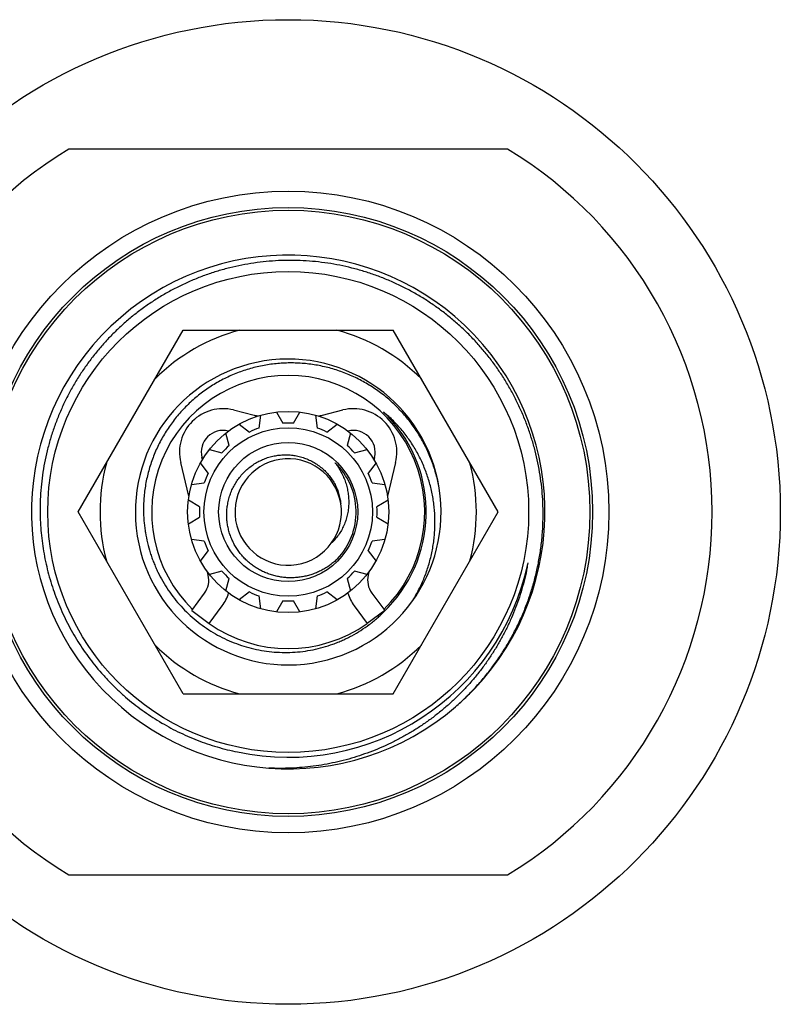
# Model space of a CAD drawing. Units: inches. Extents: x 0 to 11, y 0 to 8.5.
# Drawn here: x 2.9 to 3.6, y 3.9 to 4.8 of the extents above; entities that cross this region are included whole.
import ezdxf

# ---------------------------------------------------------------- set-up
doc = ezdxf.new("R2010")
doc.units = ezdxf.units.IN
doc.header["$LTSCALE"] = 0.605
doc.header["$MEASUREMENT"] = 0
doc.layers.get('0').update_dxf_attribs({"linetype": 'CONTINUOUS'})

msp = doc.modelspace()

# ---------------------------------------------------------------- linework, layer by layer
at = {"color": 7, "linetype": 'Continuous'}
for p, q in [((3.37894, 4.71634), (2.9754, 4.71634)), ((2.98405, 4.38259), (3.08061, 4.54984)), ((3.08061, 4.54984), (3.27374, 4.54984)), ((3.3703, 4.38259), (3.27374, 4.54984)), ((3.12684, 4.4764), (3.14576, 4.47169)), ((3.16644, 4.47446), (3.17236, 4.4642)), ((3.18199, 4.4642), (3.18791, 4.47446)), ((3.20859, 4.47169), (3.22751, 4.4764)), ((3.15039, 4.45983), (3.15194, 4.47158)), ((3.20241, 4.47158), (3.20396, 4.45983)), ((3.12287, 4.4437), (3.1198, 4.45515)), ((3.12201, 4.457), (3.12217, 4.45696)), ((3.13209, 4.46336), (3.1415, 4.45614)), ((3.21285, 4.45614), (3.22225, 4.46336)), ((3.23455, 4.45515), (3.23148, 4.4437)), ((3.23218, 4.45696), (3.23234, 4.457)), ((3.10462, 4.43996), (3.11607, 4.43689)), ((3.23828, 4.43689), (3.24973, 4.43996)), ((3.08584, 4.39725), (3.07831, 4.42811)), ((3.09824, 4.43082), (3.09774, 4.43285)), ((3.2566, 4.43285), (3.25611, 4.43082)), ((3.27603, 4.42811), (3.2685, 4.39725)), ((3.10362, 4.41826), (3.0964, 4.42767)), ((3.25795, 4.42767), (3.25073, 4.41826)), ((3.08818, 4.40783), (3.09994, 4.40937)), ((3.25441, 4.40937), (3.26616, 4.40783)), ((3.09557, 4.3874), (3.0853, 4.39333)), ((3.26905, 4.39333), (3.25878, 4.3874)), ((3.08061, 4.21534), (2.98405, 4.38259)), ((3.0853, 4.37185), (3.09557, 4.37778)), ((3.25878, 4.37778), (3.26905, 4.37185)), ((3.27374, 4.21534), (3.3703, 4.38259)), ((3.09994, 4.3558), (3.08818, 4.35735)), ((3.26616, 4.35735), (3.25441, 4.3558)), ((3.0964, 4.33751), (3.10362, 4.34691)), ((3.25073, 4.34691), (3.25795, 4.33751)), ((3.10357, 4.32462), (3.10286, 4.3275)), ((3.11607, 4.32829), (3.10462, 4.32522)), ((3.1198, 4.31003), (3.12287, 4.32148)), ((3.23148, 4.32148), (3.23455, 4.31003)), ((3.24973, 4.32522), (3.23828, 4.32829)), ((3.25148, 4.3275), (3.25078, 4.32462)), ((3.08842, 4.29193), (3.10026, 4.30805)), ((3.1415, 4.30903), (3.13209, 4.30182)), ((3.15194, 4.2936), (3.15039, 4.30535)), ((3.20396, 4.30535), (3.20241, 4.2936)), ((3.22225, 4.30182), (3.21285, 4.30903)), ((3.25409, 4.30805), (3.26593, 4.29193)), ((3.10454, 4.28009), (3.11638, 4.29621)), ((3.17236, 4.30098), (3.16644, 4.29071)), ((3.18791, 4.29071), (3.18199, 4.30098)), ((3.23797, 4.29621), (3.2498, 4.28009)), ((3.26913, 4.29485), (3.26911, 4.29483)), ((3.26913, 4.29485), (3.26911, 4.29483)), ((3.08842, 4.29193), (3.10454, 4.28009)), ((3.26593, 4.29193), (3.2498, 4.28009)), ((3.08061, 4.21534), (3.27374, 4.21534)), ((2.9754, 4.04884), (3.37894, 4.04884))]:
    msp.add_line(p, q, dxfattribs=at)
for radius in [0.45275, 0.295, 0.28, 0.2775, 0.22122, 0.0925, 0.0775, 0.06398]:
    msp.add_circle((3.17717, 4.38259), radius, dxfattribs=at)
for centre, radius, start, end in [((3.17717, 4.38259), 0.39, 121.15518, 238.84482), ((3.17717, 4.38259), 0.39, 301.15518, 58.84482), ((3.17717, 4.38259), 0.23622, 310.75896, 310.69971), ((3.17717, 4.38259), 0.17312, 104.96751, 135.03249), ((3.17717, 4.38259), 0.17312, 44.96751, 75.03249), ((3.17717, 4.38259), 0.14062, 9.05377, 9.02739), ((3.17717, 4.38259), 0.12562, 314.47031, 225.52969), ((3.11717, 4.43759), 0.04, 76.015, 193.714), ((3.23717, 4.43759), 0.04, 346.286, 103.985), ((3.18433, 4.37651), 0.1269, 49.09774, 50.58137), ((3.17717, 4.38259), 0.12709, 316.34558, 46.3456), ((3.17717, 4.59784), 0.13, 256.015, 257.68058), ((3.17717, 4.38259), 0.08175, 86.62602, 93.37398), ((3.17717, 4.59784), 0.13, 282.31942, 283.985), ((3.11717, 4.43759), 0.02, 76.015, 193.714), ((3.17717, 4.38259), 0.08175, 109.12602, 115.87398), ((3.17717, 4.38259), 0.08175, 64.12602, 70.87398), ((3.23717, 4.43759), 0.02, 346.286, 103.985), ((3.17717, 4.38259), 0.08175, 131.62602, 138.37398), ((3.17717, 4.38259), 0.08175, 41.62602, 48.37398), ((3.17717, 4.38259), 0.04897, 9.23623, 9.02728), ((3.17717, 4.38259), 0.17312, 164.96751, 195.03249), ((3.17149, 4.38996), 0.06179, 37.48323, 37.78038), ((3.17717, 4.38259), 0.0625, 316.34547, 46.34552), ((3.17719, 4.38261), 0.06248, 46.04802, 46.34552), ((3.17717, 4.38259), 0.17312, 344.96751, 15.03249), ((3.17717, 4.38259), 0.08175, 154.12602, 160.87398), ((3.17717, 4.38259), 0.08175, 19.12602, 25.87398), ((3.17717, 4.38259), 0.08175, 176.62602, 183.37398), ((3.17717, 4.38259), 0.08175, 356.62602, 3.37398), ((3.17717, 4.38259), 0.08175, 199.12602, 205.87398), ((3.17717, 4.38259), 0.08175, 334.12602, 340.87398), ((3.17717, 4.38259), 0.22557, 258.05994, 348.03688), ((3.17579, 4.37531), 0.22553, 348.79754, 349.91894), ((3.08414, 4.31988), 0.02, 323.714, 13.714), ((3.17717, 4.38259), 0.08175, 221.62602, 228.37398), ((3.17717, 4.38259), 0.08175, 311.62602, 318.37398), ((3.27021, 4.31988), 0.02, 166.286, 216.286), ((3.08414, 4.31988), 0.04, 323.714, 342.84013), ((3.17717, 4.38259), 0.08175, 244.12602, 250.87398), ((3.17717, 4.38259), 0.08175, 289.12602, 295.87398), ((3.27021, 4.31988), 0.04, 197.15987, 216.286), ((3.17717, 4.38259), 0.08175, 266.62602, 273.37398), ((3.17542, 4.38078), 0.12714, 315.52752, 317.48228), ((3.17717, 4.38259), 0.12562, 234.67925, 305.32075), ((3.17717, 4.38259), 0.17312, 224.96751, 255.03249), ((3.17717, 4.38259), 0.17312, 284.96751, 315.03249)]:
    msp.add_arc(centre, radius, start, end, dxfattribs=at)
for points, knots in [([(3.41169, 4.38259), (3.41165, 4.38638), (3.41141, 4.39395), (3.41048, 4.40527), (3.40902, 4.41654), (3.407, 4.42772), (3.40445, 4.43879), (3.40136, 4.44973), (3.39775, 4.4605), (3.39361, 4.47108), (3.38897, 4.48145), (3.38383, 4.49159), (3.3782, 4.50146), (3.3721, 4.51104), (3.36554, 4.52032), (3.35854, 4.52926), (3.35111, 4.53786), (3.34327, 4.54608), (3.33503, 4.55391), (3.32643, 4.56133), (3.31747, 4.56833), (3.30819, 4.57487), (3.29859, 4.58096), (3.28871, 4.58656), (3.27856, 4.59168), (3.26818, 4.5963), (3.25759, 4.60041), (3.2468, 4.60399), (3.23586, 4.60704), (3.22478, 4.60955), (3.21359, 4.61151), (3.20231, 4.61292), (3.19098, 4.61378), (3.17962, 4.61408), (3.16826, 4.61383), (3.15693, 4.61301), (3.14565, 4.61164), (3.13445, 4.60972), (3.12336, 4.60725), (3.11241, 4.60424), (3.10161, 4.60069), (3.09101, 4.59662), (3.08061, 4.59203), (3.07046, 4.58693), (3.06057, 4.58134), (3.05096, 4.57527), (3.04167, 4.56873), (3.03271, 4.56174), (3.02411, 4.55431), (3.01589, 4.54648), (3.00806, 4.53824), (3.00065, 4.52963), (2.99367, 4.52066), (2.98715, 4.51136), (2.98109, 4.50174), (2.97552, 4.49184), (2.97044, 4.48168), (2.96587, 4.47127), (2.96183, 4.46065), (2.95832, 4.44985), (2.95535, 4.43888), (2.95292, 4.42778), (2.95105, 4.41657), (2.94974, 4.40529), (2.94899, 4.39395), (2.94887, 4.38638), (2.9489, 4.38259)], [0, 0, 0, 0, 0.015625, 0.03125, 0.046875, 0.0625, 0.078125, 0.09375, 0.109375, 0.125, 0.140625, 0.15625, 0.171875, 0.1875, 0.203126, 0.218751, 0.234376, 0.250001, 0.265626, 0.281251, 0.296876, 0.312501, 0.328126, 0.343751, 0.359376, 0.375001, 0.390626, 0.406251, 0.421876, 0.437501, 0.453126, 0.468751, 0.484376, 0.500001, 0.515626, 0.531251, 0.546876, 0.562501, 0.578126, 0.593751, 0.609376, 0.625001, 0.640626, 0.656251, 0.671876, 0.687501, 0.703126, 0.718751, 0.734376, 0.750001, 0.765626, 0.781251, 0.796876, 0.8125, 0.828125, 0.84375, 0.859375, 0.875, 0.890625, 0.90625, 0.921875, 0.9375, 0.953125, 0.96875, 0.984375, 1, 1, 1, 1]), ([(3.31606, 4.40465), (3.31569, 4.40675), (3.31485, 4.41092), (3.31331, 4.41712), (3.31149, 4.42324), (3.30939, 4.42927), (3.30702, 4.43519), (3.30439, 4.44101), (3.30149, 4.4467), (3.29833, 4.45225), (3.29493, 4.45765), (3.29128, 4.46288), (3.28739, 4.46795), (3.28328, 4.47283), (3.27895, 4.47752), (3.27441, 4.48201), (3.26966, 4.48628), (3.26473, 4.49033), (3.25961, 4.49415), (3.25432, 4.49773), (3.24888, 4.50106), (3.24329, 4.50414), (3.23756, 4.50695), (3.2317, 4.5095), (3.22574, 4.51178), (3.21968, 4.51378), (3.21353, 4.51549), (3.2073, 4.51692), (3.20102, 4.51806), (3.19469, 4.5189), (3.18833, 4.51945), (3.18195, 4.5197), (3.17557, 4.51966), (3.1692, 4.51932), (3.16284, 4.51868), (3.15653, 4.51775), (3.15026, 4.51652), (3.14406, 4.515), (3.13794, 4.5132), (3.13191, 4.51111), (3.12598, 4.50873), (3.12017, 4.50609), (3.11449, 4.50317), (3.10896, 4.49999), (3.10358, 4.49655), (3.09836, 4.49287), (3.09333, 4.48894), (3.08849, 4.48478), (3.08385, 4.4804), (3.07942, 4.4758), (3.07521, 4.47099), (3.07124, 4.466), (3.06751, 4.46082), (3.06402, 4.45547), (3.0608, 4.44996), (3.05784, 4.4443), (3.05515, 4.43851), (3.05274, 4.4326), (3.05061, 4.42658), (3.04877, 4.42047), (3.04723, 4.41427), (3.04598, 4.40801), (3.04504, 4.4017), (3.0444, 4.39535), (3.04406, 4.38897), (3.04404, 4.38472), (3.04408, 4.38259)], [0, 0, 0, 0, 0.015625, 0.03125, 0.046876, 0.062501, 0.078126, 0.093751, 0.109376, 0.125001, 0.140627, 0.156252, 0.171877, 0.187502, 0.203127, 0.218752, 0.234377, 0.250002, 0.265627, 0.281253, 0.296878, 0.312503, 0.328128, 0.343753, 0.359378, 0.375003, 0.390628, 0.406253, 0.421878, 0.437503, 0.453128, 0.468753, 0.484378, 0.500003, 0.515628, 0.531253, 0.546878, 0.562503, 0.578128, 0.593753, 0.609378, 0.625003, 0.640628, 0.656253, 0.671878, 0.687503, 0.703128, 0.718753, 0.734378, 0.750002, 0.765627, 0.781252, 0.796877, 0.812502, 0.828127, 0.843752, 0.859377, 0.875001, 0.890626, 0.906251, 0.921876, 0.937501, 0.953126, 0.96875, 0.984375, 1, 1, 1, 1]), ([(3.29094, 4.29993), (3.29199, 4.3016), (3.29403, 4.30499), (3.29686, 4.3102), (3.29946, 4.31552), (3.30264, 4.32276), (3.30601, 4.33205), (3.30858, 4.34159), (3.31014, 4.34934), (3.31105, 4.35519), (3.31171, 4.36108), (3.31211, 4.367), (3.31225, 4.37292), (3.31214, 4.37885), (3.31176, 4.38476), (3.31112, 4.39065), (3.31022, 4.39651), (3.30906, 4.40232), (3.30765, 4.40807), (3.30598, 4.41376), (3.30405, 4.41936), (3.30188, 4.42487), (3.29946, 4.43028), (3.29679, 4.43557), (3.29389, 4.44074), (3.29076, 4.44577), (3.2874, 4.45065), (3.28382, 4.45537), (3.28003, 4.45992), (3.27603, 4.4643), (3.27184, 4.46848), (3.26891, 4.47113), (3.26742, 4.47243)], [0, 0, 0, 0, 0.031258, 0.062516, 0.093773, 0.125029, 0.187527, 0.250023, 0.281278, 0.312532, 0.343786, 0.375039, 0.406292, 0.437544, 0.468796, 0.500047, 0.531298, 0.562548, 0.593798, 0.625048, 0.656297, 0.687545, 0.718793, 0.75004, 0.781287, 0.812534, 0.843779, 0.875024, 0.906269, 0.937513, 0.968757, 1, 1, 1, 1]), ([(3.12067, 4.38259), (3.12071, 4.38341), (3.12082, 4.38505), (3.12109, 4.3875), (3.12147, 4.38993), (3.12211, 4.39315), (3.12318, 4.39711), (3.1246, 4.40097), (3.12593, 4.40397), (3.12703, 4.40617), (3.12823, 4.40833), (3.12995, 4.41112), (3.13233, 4.41447), (3.13554, 4.41821), (3.13907, 4.42165), (3.1429, 4.42475), (3.14699, 4.4275), (3.15132, 4.42986), (3.15585, 4.43181), (3.16053, 4.43335), (3.16534, 4.43444), (3.17022, 4.43508), (3.17515, 4.43526), (3.18007, 4.43499), (3.18494, 4.43425), (3.18973, 4.43305), (3.19437, 4.43141), (3.1981, 4.42968), (3.20097, 4.42809), (3.20306, 4.42679), (3.20509, 4.42539), (3.2077, 4.4234), (3.21078, 4.42068), (3.21414, 4.41707), (3.21713, 4.41316), (3.21929, 4.40966), (3.2208, 4.40675), (3.22183, 4.40451), (3.22275, 4.40223), (3.22381, 4.39912), (3.22486, 4.39515), (3.22537, 4.3919), (3.22554, 4.39027)], [0, 0, 0, 0, 0.01563, 0.031261, 0.046892, 0.062522, 0.093775, 0.125028, 0.140658, 0.156288, 0.171918, 0.187548, 0.2188, 0.250051, 0.281302, 0.312553, 0.343803, 0.375053, 0.406302, 0.437552, 0.4688, 0.500049, 0.531297, 0.562544, 0.593792, 0.625038, 0.656285, 0.68753, 0.703158, 0.718785, 0.734412, 0.750039, 0.781283, 0.812527, 0.843771, 0.875014, 0.89064, 0.906266, 0.921892, 0.937518, 0.968759, 1, 1, 1, 1]), ([(3.22052, 4.42756), (3.22103, 4.42689), (3.22203, 4.42553), (3.22345, 4.42342), (3.22478, 4.42126), (3.22642, 4.41831), (3.22825, 4.4145), (3.22974, 4.41054), (3.23072, 4.40731), (3.23136, 4.40486), (3.23188, 4.40238), (3.23243, 4.39905), (3.23285, 4.39485), (3.23289, 4.38978), (3.23247, 4.38473), (3.23158, 4.37975), (3.23023, 4.37488), (3.22842, 4.37015), (3.22616, 4.36563), (3.22346, 4.36136), (3.22036, 4.35738), (3.21802, 4.35495), (3.2168, 4.3538)], [0, 0, 0, 0, 0.031341, 0.062679, 0.094012, 0.12534, 0.18797, 0.250581, 0.281886, 0.313186, 0.344481, 0.375771, 0.438318, 0.500842, 0.563341, 0.625814, 0.688259, 0.750674, 0.813058, 0.875409, 0.937724, 1, 1, 1, 1]), ([(2.9489, 4.38259), (2.94893, 4.37937), (2.94912, 4.37293), (2.94982, 4.36329), (2.95092, 4.35369), (2.95243, 4.34415), (2.95435, 4.33467), (2.95666, 4.32529), (2.95937, 4.31601), (2.96247, 4.30686), (2.96596, 4.29785), (2.96982, 4.28899), (2.97406, 4.28031), (2.97866, 4.27181), (2.98362, 4.26352), (2.98893, 4.25544), (2.99458, 4.2476), (3.00055, 4.24), (3.00685, 4.23267), (3.01345, 4.22561), (3.02034, 4.21884), (3.02752, 4.21237), (3.03496, 4.20621), (3.04267, 4.20037), (3.05061, 4.19487), (3.05878, 4.18971), (3.06717, 4.18491), (3.07575, 4.18047), (3.08451, 4.17639), (3.09344, 4.1727), (3.10252, 4.16939), (3.11174, 4.16647), (3.12106, 4.16395), (3.12735, 4.16254), (3.13051, 4.1619)], [0, 0, 0, 0, 0.03125, 0.0625, 0.09375, 0.125, 0.15625, 0.1875, 0.21875, 0.25, 0.28125, 0.3125, 0.34375, 0.375, 0.40625, 0.4375, 0.46875, 0.5, 0.53125, 0.5625, 0.59375, 0.625, 0.65625, 0.6875, 0.71875, 0.75, 0.78125, 0.8125, 0.84375, 0.875, 0.90625, 0.9375, 0.96875, 1, 1, 1, 1]), ([(3.04408, 4.38259), (3.04411, 4.381), (3.04422, 4.37782), (3.04457, 4.37306), (3.04509, 4.36832), (3.046, 4.36202), (3.04757, 4.35422), (3.0497, 4.34656), (3.05173, 4.34053), (3.05341, 4.33606), (3.05525, 4.33166), (3.05792, 4.32589), (3.06165, 4.31886), (3.06671, 4.31077), (3.07235, 4.30306), (3.07854, 4.29579), (3.08523, 4.28898), (3.0924, 4.28268), (3.10002, 4.27692), (3.10803, 4.27173), (3.1164, 4.26713), (3.12508, 4.26317), (3.13403, 4.25985), (3.1432, 4.25719), (3.15254, 4.25521), (3.16201, 4.25393), (3.17154, 4.25335), (3.18108, 4.25347), (3.19059, 4.2543), (3.20002, 4.25583), (3.2093, 4.25805), (3.21688, 4.26047), (3.22282, 4.26274), (3.22721, 4.26461), (3.23153, 4.26664), (3.23718, 4.26956), (3.24404, 4.2736), (3.25057, 4.27814), (3.25558, 4.28206), (3.25923, 4.28513), (3.26276, 4.28835), (3.26503, 4.29057), (3.26614, 4.29171)], [0, 0, 0, 0, 0.015627, 0.031254, 0.046881, 0.062508, 0.093758, 0.125007, 0.140634, 0.156261, 0.171888, 0.187515, 0.218764, 0.250013, 0.281262, 0.312511, 0.34376, 0.375009, 0.406257, 0.437506, 0.468755, 0.500004, 0.531252, 0.562501, 0.593749, 0.624998, 0.656247, 0.687495, 0.718744, 0.749992, 0.78124, 0.812489, 0.828116, 0.843742, 0.859369, 0.874996, 0.906244, 0.937493, 0.953119, 0.968746, 0.984373, 1, 1, 1, 1]), ([(3.2224, 4.33944), (3.22134, 4.33842), (3.21969, 4.33693), (3.21739, 4.33508), (3.21503, 4.3333), (3.21196, 4.33125), (3.20876, 4.32941), (3.20612, 4.32809), (3.20343, 4.32686), (3.2, 4.3255), (3.19577, 4.32418), (3.19145, 4.32317), (3.18707, 4.32247), (3.18266, 4.32209), (3.17823, 4.32204), (3.1738, 4.32231), (3.16941, 4.3229), (3.16507, 4.32381), (3.16082, 4.32505), (3.15666, 4.32659), (3.15331, 4.32814), (3.1507, 4.32952), (3.14814, 4.33099), (3.14505, 4.33302), (3.14212, 4.33527), (3.13989, 4.3372), (3.13772, 4.33921), (3.13517, 4.34187), (3.13235, 4.3453), (3.1298, 4.34892), (3.12754, 4.35273), (3.12557, 4.3567), (3.12391, 4.36081), (3.12258, 4.36504), (3.12158, 4.36936), (3.12091, 4.37374), (3.12059, 4.37816), (3.12061, 4.38111), (3.12067, 4.38259)], [0, 0, 0, 0, 0.031253, 0.046881, 0.06251, 0.093762, 0.125014, 0.140642, 0.156271, 0.187522, 0.218774, 0.250025, 0.281276, 0.312526, 0.343777, 0.375027, 0.406278, 0.437528, 0.468777, 0.500027, 0.531276, 0.546904, 0.562531, 0.59378, 0.625029, 0.640656, 0.656283, 0.687531, 0.718779, 0.750027, 0.781274, 0.812521, 0.843768, 0.875015, 0.906262, 0.937508, 0.968754, 1, 1, 1, 1]), ([(3.33121, 4.2035), (3.33439, 4.20628), (3.33904, 4.21058), (3.345, 4.21654), (3.35081, 4.22267), (3.35775, 4.23062), (3.36426, 4.23893), (3.36919, 4.24578), (3.37393, 4.25275), (3.37951, 4.26171), (3.38562, 4.2728), (3.39112, 4.28421), (3.396, 4.29589), (3.40025, 4.30782), (3.40324, 4.31794), (3.40531, 4.32612), (3.40716, 4.33436), (3.40905, 4.34474), (3.41038, 4.35521), (3.41111, 4.36362), (3.4116, 4.37204), (3.41172, 4.37837), (3.41169, 4.38259)], [0, 0, 0, 0, 0.062499, 0.093751, 0.125003, 0.187502, 0.25, 0.281252, 0.312504, 0.375003, 0.437502, 0.5, 0.562499, 0.624997, 0.687496, 0.718748, 0.75, 0.812499, 0.874997, 0.906249, 0.937501, 1, 1, 1, 1]), ([(3.39703, 4.3315), (3.39636, 4.32815), (3.39488, 4.32148), (3.39222, 4.31159), (3.3891, 4.30184), (3.38555, 4.29223), (3.38157, 4.28279), (3.37717, 4.27355), (3.37236, 4.26451), (3.36715, 4.25569), (3.36155, 4.24712), (3.35557, 4.23881), (3.34922, 4.23077), (3.34252, 4.22302), (3.33548, 4.21558), (3.32812, 4.20846), (3.32045, 4.20168), (3.31248, 4.19524), (3.30424, 4.18916), (3.29574, 4.18346), (3.28699, 4.17813), (3.27801, 4.1732), (3.26883, 4.16866), (3.25946, 4.16454), (3.24991, 4.16083), (3.24021, 4.15754), (3.23038, 4.15468), (3.22043, 4.15225), (3.21038, 4.15027), (3.20026, 4.14872), (3.19007, 4.14761), (3.17985, 4.14695), (3.16962, 4.14674), (3.16279, 4.14689), (3.15938, 4.14704)], [0, 0, 0, 0, 0.03125, 0.062499, 0.093748, 0.124997, 0.156247, 0.187496, 0.218746, 0.249995, 0.281245, 0.312495, 0.343744, 0.374994, 0.406244, 0.437494, 0.468744, 0.499994, 0.531244, 0.562494, 0.593744, 0.624994, 0.656244, 0.687495, 0.718745, 0.749995, 0.781246, 0.812496, 0.843747, 0.874997, 0.906248, 0.937499, 0.968749, 1, 1, 1, 1])]:
    msp.add_open_spline(points, degree=3, knots=knots, dxfattribs=at)

doc.saveas('drawing.dxf')
